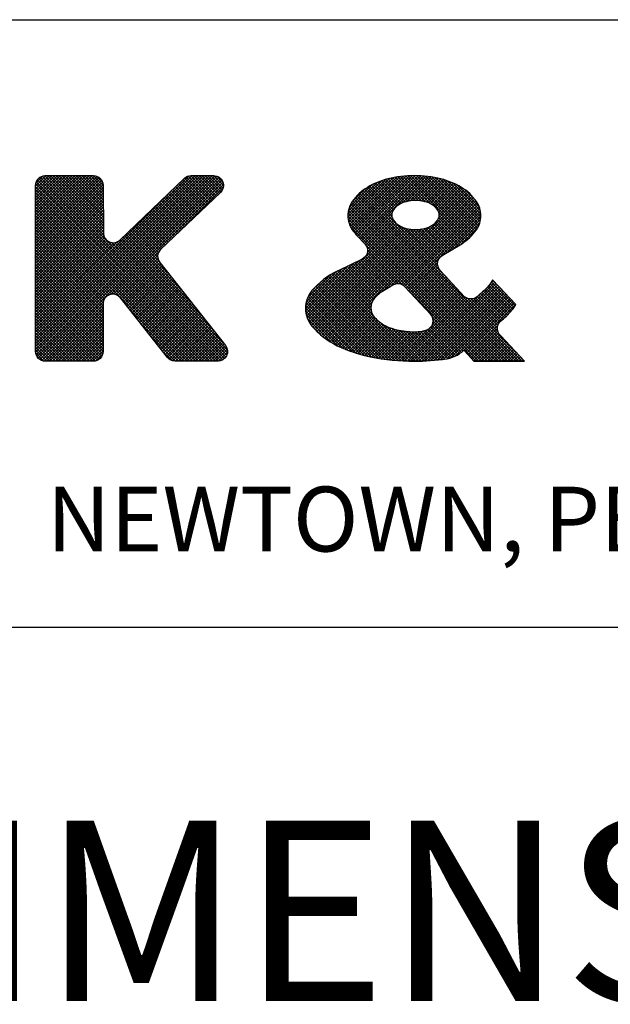
# Model space of a CAD drawing. Extents: x 2 to 107, y 1 to 70.
# Drawn here: x 99 to 101, y 7 to 10 of the extents above; entities that cross this region are included whole.
import ezdxf
from ezdxf.enums import TextEntityAlignment as Align

# ---------------------------------------------------------------- set-up
doc = ezdxf.new("R2010")
doc.units = 0
doc.header["$LTSCALE"] = 3.2
doc.header["$MEASUREMENT"] = 0
doc.layers.get('0').update_dxf_attribs({"linetype": 'CONTINUOUS'})
for name, color, linetype in [('001-DIMENSIONS-GREEN', 90, 'CONTINUOUS'), ('001-LOGOS', 202, 'CONTINUOUS'), ('001-OBJECT-WHITE', 7, 'CONTINUOUS')]:
    doc.layers.add(name, color=color, linetype=linetype)
doc.styles.add('TECHNIC', font='te______.pfb', dxfattribs={"height": 0.187})
doc.styles.add('TECHNICLIGHT', font='tel_____.pfb', dxfattribs={"height": 0.187})
doc.styles.add('TITLEBLK$0$ROMANS', font='romans', dxfattribs={"height": 0.01})

# ---------------------------------------------------------------- blocks, each defined once
blk = doc.blocks.new('TITLEBLK', base_point=(8, 0.5))
at = {"color": 7}
for p, q in [((3, 3.1875), (8, 3.1875)), ((3, 2.625), (8, 2.625))]:
    blk.add_line(p, q, dxfattribs=at)
at = {"color": 80, "style": 'TITLEBLK$0$ROMANS'}
blk.add_text('NEWTOWN, PENNSYLVANIA 18940  USA', height=0.06, dxfattribs=at).set_placement((5.4875, 2.725), align=Align.MIDDLE_LEFT)
blk = doc.blocks.new('*X13')
at = {"color": 0}
for p, q in [((5.74627, 5.13352), (5.77752, 5.16478)), ((5.74629, 5.13089), (5.78136, 5.16596)), ((5.74657, 5.12852), (5.78491, 5.16686)), ((5.74661, 5.13651), (5.77325, 5.16315)), ((5.74705, 5.12635), (5.78828, 5.16757)), ((5.7477, 5.12435), (5.7915, 5.16815)), ((5.74849, 5.12249), (5.79461, 5.16861)), ((5.74941, 5.12076), (5.79761, 5.16895)), ((5.75045, 5.11914), (5.80051, 5.1692)), ((5.75157, 5.11761), (5.80333, 5.16937)), ((5.75275, 5.11613), (5.80606, 5.16945)), ((5.75397, 5.11471), (5.80872, 5.16946)), ((5.75526, 5.11334), (5.81132, 5.16941)), ((5.75656, 5.11199), (5.81385, 5.16929)), ((5.75786, 5.11064), (5.81633, 5.16911)), ((5.75916, 5.10929), (5.81875, 5.16888)), ((5.79091, 5.14063), (5.76989, 5.16165)), ((5.79238, 5.14182), (5.77171, 5.16249)), ((5.794, 5.14285), (5.77356, 5.16328)), ((5.79574, 5.14375), (5.77546, 5.16403)), ((5.79761, 5.14453), (5.77741, 5.16474)), ((5.79962, 5.14518), (5.77941, 5.16539)), ((5.80176, 5.14569), (5.78146, 5.16599)), ((5.80403, 5.14607), (5.78357, 5.16654)), ((5.80644, 5.14632), (5.78571, 5.16704)), ((5.809, 5.1464), (5.78791, 5.1675)), ((5.81177, 5.14629), (5.79014, 5.16792)), ((5.8148, 5.14591), (5.79242, 5.16829)), ((5.8182, 5.14516), (5.79474, 5.16862)), ((5.79669, 5.14417), (5.82112, 5.1686)), ((5.82249, 5.14352), (5.79711, 5.1689)), ((5.85779, 5.11088), (5.79954, 5.16913)), ((5.80061, 5.14543), (5.82344, 5.16827)), ((5.85918, 5.11214), (5.80202, 5.1693)), ((5.80388, 5.14605), (5.82571, 5.16789)), ((5.86051, 5.11345), (5.80456, 5.16941)), ((5.80682, 5.14634), (5.82794, 5.16746)), ((5.86179, 5.11483), (5.80716, 5.16946)), ((5.80953, 5.1464), (5.83013, 5.167)), ((5.86302, 5.11625), (5.80983, 5.16945)), ((5.81204, 5.14626), (5.83228, 5.1665)), ((5.86419, 5.11773), (5.81257, 5.16936)), ((5.8144, 5.14597), (5.83438, 5.16594)), ((5.8653, 5.11927), (5.81539, 5.16919)), ((5.81663, 5.14555), (5.83642, 5.16534)), ((5.86633, 5.12089), (5.8183, 5.16893)), ((5.81874, 5.14501), (5.83842, 5.16468)), ((5.8207, 5.14432), (5.84036, 5.16397)), ((5.86724, 5.12263), (5.82131, 5.16857)), ((5.82254, 5.1435), (5.84226, 5.16322)), ((5.82425, 5.14256), (5.84411, 5.16242)), ((5.86802, 5.12451), (5.82442, 5.16811)), ((5.82583, 5.14148), (5.84592, 5.16158)), ((5.86866, 5.12652), (5.82766, 5.16752)), ((5.86912, 5.12871), (5.83104, 5.16679)), ((5.86939, 5.1311), (5.8346, 5.16588)), ((5.86939, 5.13375), (5.83848, 5.16466)), ((5.86901, 5.13678), (5.84279, 5.163)), ((5.72313, 5.02023), (5.85729, 5.15439)), ((5.72463, 5.01908), (5.8587, 5.15314)), ((5.74757, 5.14013), (5.76829, 5.16085)), ((5.75039, 5.14559), (5.76181, 5.15702)), ((5.88532, 5.02501), (5.75708, 5.15325)), ((5.8381, 5.07488), (5.7585, 5.15448)), ((5.8295, 5.08613), (5.75996, 5.15567)), ((5.78713, 5.13116), (5.76149, 5.15679)), ((5.78699, 5.13395), (5.76307, 5.15786)), ((5.78752, 5.13607), (5.76471, 5.15887)), ((5.78844, 5.1378), (5.7664, 5.15984)), ((5.7896, 5.13929), (5.76813, 5.16076)), ((5.82725, 5.14025), (5.84768, 5.16069)), ((5.82851, 5.13887), (5.84941, 5.15976)), ((5.82962, 5.13732), (5.85109, 5.15879)), ((5.83031, 5.13006), (5.85582, 5.15557)), ((5.83044, 5.13549), (5.85272, 5.15778)), ((5.83082, 5.13322), (5.8543, 5.1567)), ((5.86797, 5.14047), (5.84782, 5.16062)), ((5.86475, 5.14634), (5.8546, 5.15649)), ((5.72617, 5.01796), (5.86005, 5.15185)), ((5.72774, 5.01688), (5.86135, 5.15049)), ((5.72935, 5.01584), (5.8626, 5.14909)), ((5.89683, 4.99759), (5.74976, 5.14465)), ((5.89948, 4.99759), (5.75084, 5.14623)), ((5.90213, 4.99759), (5.75198, 5.14775)), ((5.90478, 4.99759), (5.75317, 5.1492)), ((5.90743, 4.99759), (5.75442, 5.15061)), ((5.90767, 5.00001), (5.75572, 5.15195)), ((5.77842, 5.06226), (5.86379, 5.14762)), ((5.78509, 5.06628), (5.86492, 5.14611)), ((5.79048, 5.06902), (5.86599, 5.14452)), ((5.88357, 4.99759), (5.74636, 5.1348)), ((5.88622, 4.99759), (5.74672, 5.13709)), ((5.88887, 4.99759), (5.74726, 5.1392)), ((5.89152, 4.99759), (5.74796, 5.14115)), ((5.89418, 4.99759), (5.7488, 5.14297)), ((5.76046, 5.10794), (5.78708, 5.13456)), ((5.79333, 5.06922), (5.86694, 5.14282)), ((5.79551, 5.06874), (5.86777, 5.141)), ((5.7973, 5.06788), (5.86845, 5.13903)), ((5.79879, 5.06672), (5.86898, 5.13691)), ((5.80008, 5.06536), (5.86932, 5.1346)), ((5.85634, 5.10967), (5.8304, 5.13561)), ((5.88092, 4.99759), (5.74624, 5.13227)), ((5.87827, 4.99759), (5.74644, 5.12942)), ((5.87561, 4.99759), (5.74713, 5.12607)), ((5.76176, 5.10658), (5.78701, 5.13183)), ((5.76295, 5.10513), (5.78757, 5.12974)), ((5.76385, 5.10337), (5.78851, 5.12804)), ((5.76428, 5.0985), (5.791, 5.12522)), ((5.76437, 5.10125), (5.78968, 5.12655)), ((5.80137, 5.06399), (5.86942, 5.13205)), ((5.84836, 5.1044), (5.82716, 5.1256)), ((5.85001, 5.10539), (5.82843, 5.12697)), ((5.85167, 5.10639), (5.82955, 5.1285)), ((5.85328, 5.10743), (5.8304, 5.13031)), ((5.85484, 5.10852), (5.83081, 5.13255)), ((5.83846, 5.09843), (5.8692, 5.12917)), ((5.84513, 5.10245), (5.86844, 5.12577)), ((5.70785, 5.03942), (5.79248, 5.12405)), ((5.70852, 5.03743), (5.79411, 5.12303)), ((5.70931, 5.03558), (5.79586, 5.12213)), ((5.71023, 5.03384), (5.79774, 5.12136)), ((5.71125, 5.03221), (5.79976, 5.12072)), ((5.71238, 5.03069), (5.80191, 5.12022)), ((5.7136, 5.02926), (5.80419, 5.11984)), ((5.71486, 5.02786), (5.8066, 5.11961)), ((5.71615, 5.0265), (5.80918, 5.11954)), ((5.71748, 5.02518), (5.81196, 5.11967)), ((5.71884, 5.02389), (5.81501, 5.12006)), ((5.72023, 5.02263), (5.81844, 5.12084)), ((5.72167, 5.02141), (5.82285, 5.1226)), ((5.87296, 4.99759), (5.74893, 5.12163)), ((5.82939, 5.08889), (5.79639, 5.12189)), ((5.82991, 5.09102), (5.80037, 5.12056)), ((5.83081, 5.09278), (5.80367, 5.11992)), ((5.832, 5.09424), (5.80663, 5.1196)), ((5.83347, 5.09542), (5.80935, 5.11954)), ((5.83512, 5.09642), (5.81188, 5.11966)), ((5.83678, 5.09742), (5.81425, 5.11994)), ((5.83843, 5.09842), (5.81649, 5.12035)), ((5.84008, 5.09941), (5.81861, 5.12089)), ((5.84174, 5.10041), (5.82058, 5.12157)), ((5.84339, 5.10141), (5.82242, 5.12238)), ((5.84505, 5.1024), (5.82414, 5.12331)), ((5.8467, 5.1034), (5.82573, 5.12438)), ((5.8518, 5.10647), (5.86648, 5.12115)), ((5.87031, 4.99759), (5.76324, 5.10467)), ((5.79339, 5.06921), (5.76425, 5.09835)), ((5.79748, 5.06777), (5.76441, 5.10084)), ((5.70733, 5.04155), (5.75646, 5.09068)), ((5.77886, 5.06252), (5.75257, 5.08881)), ((5.78052, 5.06352), (5.75437, 5.08967)), ((5.78217, 5.06452), (5.75616, 5.09053)), ((5.78382, 5.06552), (5.75795, 5.09139)), ((5.78548, 5.06651), (5.75973, 5.09226)), ((5.78713, 5.06751), (5.7613, 5.09334)), ((5.78884, 5.06846), (5.76259, 5.09471)), ((5.79085, 5.0691), (5.76359, 5.09636)), ((5.80266, 5.06263), (5.82948, 5.08945)), ((5.70684, 5.04637), (5.74625, 5.08577)), ((5.70698, 5.04385), (5.75135, 5.08822)), ((5.70699, 5.04916), (5.74114, 5.08332)), ((5.70754, 5.05237), (5.73603, 5.08086)), ((5.76747, 5.0474), (5.73469, 5.08018)), ((5.76776, 5.04976), (5.73646, 5.08107)), ((5.76838, 5.05179), (5.73825, 5.08193)), ((5.76925, 5.05357), (5.74004, 5.08279)), ((5.77034, 5.05514), (5.74183, 5.08365)), ((5.77155, 5.05658), (5.74362, 5.08451)), ((5.77284, 5.05794), (5.74541, 5.08537)), ((5.77421, 5.05922), (5.7472, 5.08623)), ((5.77568, 5.06041), (5.74899, 5.08709)), ((5.77723, 5.06151), (5.75078, 5.08795)), ((5.80394, 5.06126), (5.8294, 5.08673)), ((5.80523, 5.0599), (5.82994, 5.08461)), ((5.80651, 5.05853), (5.83084, 5.08286)), ((5.8078, 5.05717), (5.83204, 5.0814)), ((5.80909, 5.0558), (5.83331, 5.08003)), ((5.70883, 5.05631), (5.73013, 5.07761)), ((5.79288, 4.99813), (5.72047, 5.07053)), ((5.79571, 4.99794), (5.72191, 5.07175)), ((5.79851, 4.9978), (5.72338, 5.07293)), ((5.80126, 4.99769), (5.72489, 5.07407)), ((5.80398, 4.99763), (5.72643, 5.07518)), ((5.80667, 4.99759), (5.72801, 5.07626)), ((5.80932, 4.9976), (5.72962, 5.07729)), ((5.76968, 5.03989), (5.73127, 5.07829)), ((5.76773, 5.04449), (5.73296, 5.07926)), ((5.80922, 4.9976), (5.88244, 5.07082)), ((5.81037, 5.05444), (5.83459, 5.07866)), ((5.81166, 5.05307), (5.83587, 5.07728)), ((5.81294, 5.05171), (5.83715, 5.07591)), ((5.81423, 5.05034), (5.83842, 5.07453)), ((5.81552, 5.04897), (5.8397, 5.07316)), ((5.8168, 5.04761), (5.84098, 5.07178)), ((5.81809, 5.04624), (5.84225, 5.07041)), ((5.87771, 5.06874), (5.88117, 5.0722)), ((5.90117, 5.04893), (5.8792, 5.0709)), ((5.88918, 5.06358), (5.88016, 5.07259)), ((5.77488, 5.00022), (5.71258, 5.06252)), ((5.71377, 5.0639), (5.71989, 5.07002)), ((5.77801, 4.99974), (5.71381, 5.06394)), ((5.78108, 4.99932), (5.71507, 5.06533)), ((5.7841, 4.99895), (5.71637, 5.06668)), ((5.78707, 4.99863), (5.7177, 5.068)), ((5.79, 4.99836), (5.71907, 5.06928)), ((5.86766, 4.99759), (5.80321, 5.06204)), ((5.8119, 4.99763), (5.88372, 5.06945)), ((5.81463, 4.9977), (5.885, 5.06807)), ((5.81739, 4.99781), (5.88628, 5.0667)), ((5.81938, 5.04488), (5.84353, 5.06903)), ((5.82018, 4.99796), (5.88755, 5.06533)), ((5.82066, 5.04351), (5.84481, 5.06766)), ((5.82195, 5.04215), (5.84609, 5.06629)), ((5.82302, 4.99815), (5.88883, 5.06395)), ((5.82323, 5.04077), (5.84736, 5.06491)), ((5.82428, 5.03917), (5.84864, 5.06354)), ((5.825, 5.03725), (5.84992, 5.06216)), ((5.82591, 4.99838), (5.89011, 5.06258)), ((5.82884, 4.99865), (5.89138, 5.0612)), ((5.89266, 5.03888), (5.87044, 5.0611)), ((5.89401, 5.04018), (5.87181, 5.06238)), ((5.89533, 5.04151), (5.87315, 5.06369)), ((5.89662, 5.04288), (5.87446, 5.06504)), ((5.89787, 5.04428), (5.87573, 5.06641)), ((5.89907, 5.04573), (5.87697, 5.06783)), ((5.90017, 5.04728), (5.87814, 5.06931)), ((5.75808, 5.00376), (5.70795, 5.05388)), ((5.76166, 5.00282), (5.70864, 5.05585)), ((5.76511, 5.00203), (5.70946, 5.05768)), ((5.76844, 5.00136), (5.71039, 5.0594)), ((5.77169, 5.00075), (5.71143, 5.06101)), ((5.73099, 5.01483), (5.76871, 5.05254)), ((5.79378, 4.99807), (5.85375, 5.05804)), ((5.79627, 4.99791), (5.85514, 5.05678)), ((5.7988, 4.99779), (5.85687, 5.05586)), ((5.80136, 4.99769), (5.85896, 5.0553)), ((5.80394, 4.99763), (5.86164, 5.05532)), ((5.80656, 4.99759), (5.86779, 5.05882)), ((5.82453, 5.03147), (5.85247, 5.05941)), ((5.82527, 5.03486), (5.85119, 5.06079)), ((5.83181, 4.99898), (5.89266, 5.05983)), ((5.83484, 4.99935), (5.89394, 5.05845)), ((5.83792, 4.99978), (5.89522, 5.05708)), ((5.8414, 5.00062), (5.89649, 5.0557)), ((5.84571, 5.00227), (5.89777, 5.05433)), ((5.85375, 5.00766), (5.89905, 5.05296)), ((5.88479, 5.02819), (5.85728, 5.0557)), ((5.88512, 5.03051), (5.86042, 5.05521)), ((5.88589, 5.03239), (5.86272, 5.05557)), ((5.88698, 5.03395), (5.86459, 5.05635)), ((5.88835, 5.03524), (5.86611, 5.05748)), ((5.88985, 5.03639), (5.86758, 5.05865)), ((5.89127, 5.03762), (5.86903, 5.05986)), ((5.74622, 5.00766), (5.70685, 5.04703)), ((5.74175, 5.00948), (5.70694, 5.04429)), ((5.75039, 5.00614), (5.70703, 5.04951)), ((5.75433, 5.00485), (5.70741, 5.05178)), ((5.73267, 5.01386), (5.76758, 5.04877)), ((5.7344, 5.01293), (5.76751, 5.04604)), ((5.73616, 5.01204), (5.7679, 5.04378)), ((5.85502, 5.00627), (5.90032, 5.05158)), ((5.85628, 5.00489), (5.9016, 5.05021)), ((5.7369, 5.01168), (5.70741, 5.04117)), ((5.73125, 5.01468), (5.70853, 5.03739)), ((5.73795, 5.01118), (5.76859, 5.04183)), ((5.73977, 5.01035), (5.76953, 5.04011)), ((5.74161, 5.00954), (5.77066, 5.03859)), ((5.74348, 5.00875), (5.77189, 5.03717)), ((5.74537, 5.00799), (5.7732, 5.03583)), ((5.74729, 5.00726), (5.7746, 5.03458)), ((5.86501, 4.99759), (5.82487, 5.03773)), ((5.85294, 5.00701), (5.82527, 5.03468)), ((5.72272, 5.02055), (5.71171, 5.03156)), ((5.74923, 5.00655), (5.77609, 5.03341)), ((5.7512, 5.00587), (5.77766, 5.03233)), ((5.75319, 5.00521), (5.77933, 5.03135)), ((5.75522, 5.00458), (5.78107, 5.03044)), ((5.75727, 5.00398), (5.78288, 5.02959)), ((5.75935, 5.00341), (5.78474, 5.02881)), ((5.76146, 5.00287), (5.78668, 5.02809)), ((5.7636, 5.00236), (5.78869, 5.02745)), ((5.76578, 5.00189), (5.79078, 5.02689)), ((5.76799, 5.00144), (5.79294, 5.0264)), ((5.77021, 5.00102), (5.79517, 5.02597)), ((5.77246, 5.00062), (5.79745, 5.02561)), ((5.77474, 5.00024), (5.79981, 5.02531)), ((5.81193, 4.99763), (5.77633, 5.03324)), ((5.77703, 4.99988), (5.80223, 5.02508)), ((5.77935, 4.99955), (5.80473, 5.02493)), ((5.78169, 4.99924), (5.80732, 5.02487)), ((5.81452, 4.9977), (5.78242, 5.0298)), ((5.78406, 4.99895), (5.81, 5.0249)), ((5.78645, 4.99869), (5.81281, 5.02505)), ((5.81707, 4.9978), (5.78682, 5.02804)), ((5.78886, 4.99846), (5.81604, 5.02563)), ((5.8196, 4.99792), (5.79059, 5.02693)), ((5.79131, 4.99825), (5.81986, 5.0268)), ((5.82209, 4.99808), (5.79398, 5.02619)), ((5.82456, 4.99826), (5.79718, 5.02565)), ((5.827, 4.99848), (5.80021, 5.02527)), ((5.82941, 4.99871), (5.80311, 5.02502)), ((5.8318, 4.99898), (5.80588, 5.02489)), ((5.83417, 4.99926), (5.80856, 5.02487)), ((5.83651, 4.99958), (5.81114, 5.02494)), ((5.83878, 4.99995), (5.81358, 5.02516)), ((5.84091, 5.00047), (5.81581, 5.02558)), ((5.84292, 5.00111), (5.81791, 5.02613)), ((5.84482, 5.00187), (5.81988, 5.02681)), ((5.84662, 5.00272), (5.82156, 5.02778)), ((5.84833, 5.00366), (5.82296, 5.02903)), ((5.84995, 5.00469), (5.82407, 5.03057)), ((5.85148, 5.00581), (5.82488, 5.03242)), ((5.85755, 5.0035), (5.88541, 5.03137)), ((5.85883, 5.00213), (5.88479, 5.02809)), ((5.8601, 5.00075), (5.88509, 5.02574)), ((5.86138, 4.99938), (5.88584, 5.02384)), ((5.86266, 4.998), (5.88691, 5.02226)), ((5.8649, 4.99759), (5.88823, 5.02093)), ((5.86755, 4.99759), (5.88951, 5.01955)), ((5.8702, 4.99759), (5.89079, 5.01818)), ((5.87285, 4.99759), (5.89206, 5.0168)), ((5.8755, 4.99759), (5.89334, 5.01543)), ((5.87815, 4.99759), (5.89462, 5.01405)), ((5.88081, 4.99759), (5.89589, 5.01268)), ((5.88346, 4.99759), (5.89717, 5.01131)), ((5.88611, 4.99759), (5.89845, 5.00993)), ((5.88876, 4.99759), (5.89973, 5.00856)), ((5.89141, 4.99759), (5.901, 5.00718)), ((5.89406, 4.99759), (5.90228, 5.00581)), ((5.89672, 4.99759), (5.90356, 5.00443)), ((5.89937, 4.99759), (5.90483, 5.00306)), ((5.90202, 4.99759), (5.90611, 5.00168)), ((5.90467, 4.99759), (5.90739, 5.00031)), ((5.90732, 4.99759), (5.90867, 4.99893))]:
    blk.add_line(p, q, dxfattribs=at)
blk = doc.blocks.new('*X12')
at = {"color": 0}
for p, q in [((5.45679, 5.15959), (5.46667, 5.16947)), ((5.45679, 5.15694), (5.46932, 5.16947)), ((5.45679, 5.15429), (5.47197, 5.16947)), ((5.45679, 5.15163), (5.47462, 5.16947)), ((5.45679, 5.14898), (5.47727, 5.16947)), ((5.45679, 5.14633), (5.47992, 5.16947)), ((5.45679, 5.14368), (5.48258, 5.16947)), ((5.45679, 5.14103), (5.48523, 5.16947)), ((5.45679, 5.13838), (5.48788, 5.16947)), ((5.45679, 5.13572), (5.49053, 5.16947)), ((5.45679, 5.13307), (5.49318, 5.16947)), ((5.45679, 5.13042), (5.49583, 5.16947)), ((5.45679, 5.12777), (5.49849, 5.16947)), ((5.45679, 5.12512), (5.50114, 5.16947)), ((5.45679, 5.12247), (5.50379, 5.16947)), ((5.45679, 5.11981), (5.50644, 5.16947)), ((5.45679, 5.11716), (5.50909, 5.16947)), ((5.45679, 5.02436), (5.6019, 5.16947)), ((5.45679, 5.0217), (5.60455, 5.16947)), ((5.45679, 5.01905), (5.6072, 5.16947)), ((5.45679, 5.0164), (5.60986, 5.16947)), ((5.45679, 5.01375), (5.61251, 5.16947)), ((5.45679, 5.0111), (5.61516, 5.16947)), ((5.45679, 5.00845), (5.61781, 5.16947)), ((5.45679, 5.11451), (5.51165, 5.16937)), ((5.45679, 5.02701), (5.59902, 5.16924)), ((5.45679, 5.11186), (5.51374, 5.16881)), ((5.45679, 5.10921), (5.51546, 5.16788)), ((5.45679, 5.10656), (5.51689, 5.16666)), ((5.45679, 5.1039), (5.51804, 5.16515)), ((5.45679, 5.10125), (5.51888, 5.16335)), ((5.45682, 5.00583), (5.62046, 5.16947)), ((5.62106, 4.99759), (5.45688, 5.16176)), ((5.45702, 5.16247), (5.46379, 5.16924)), ((5.45729, 5.00364), (5.62303, 5.16938)), ((5.62371, 4.99759), (5.45745, 5.16385)), ((5.45814, 5.00184), (5.62513, 5.16883)), ((5.62634, 4.99761), (5.45838, 5.16557)), ((5.4593, 5.00035), (5.62687, 5.16792)), ((5.62854, 4.99806), (5.4596, 5.167)), ((5.46074, 4.99914), (5.62831, 5.16671)), ((5.63035, 4.9989), (5.4611, 5.16815)), ((5.46248, 4.99822), (5.62947, 5.16521)), ((5.63186, 5.00005), (5.46291, 5.16899)), ((5.51984, 5.11472), (5.46512, 5.16944)), ((5.51968, 5.11752), (5.46774, 5.16947)), ((5.51966, 5.1202), (5.47039, 5.16947)), ((5.51964, 5.12287), (5.47305, 5.16947)), ((5.51962, 5.12554), (5.4757, 5.16947)), ((5.5196, 5.12821), (5.47835, 5.16947)), ((5.51958, 5.13088), (5.481, 5.16947)), ((5.51956, 5.13356), (5.48365, 5.16947)), ((5.51954, 5.13623), (5.4863, 5.16947)), ((5.51952, 5.1389), (5.48896, 5.16947)), ((5.5195, 5.14157), (5.49161, 5.16947)), ((5.51948, 5.14424), (5.49426, 5.16947)), ((5.51946, 5.14692), (5.49691, 5.16947)), ((5.51944, 5.14959), (5.49956, 5.16947)), ((5.51942, 5.15226), (5.50221, 5.16947)), ((5.5194, 5.15493), (5.50487, 5.16947)), ((5.51938, 5.1576), (5.50752, 5.16947)), ((5.51936, 5.16028), (5.51017, 5.16947)), ((5.51886, 5.16343), (5.51332, 5.16896)), ((5.52628, 5.05937), (5.63032, 5.16342)), ((5.6123, 5.13893), (5.58941, 5.16182)), ((5.61365, 5.14023), (5.59076, 5.16312)), ((5.61501, 5.14152), (5.59212, 5.16441)), ((5.61637, 5.14282), (5.59348, 5.16571)), ((5.61772, 5.14411), (5.59483, 5.167)), ((5.61908, 5.14541), (5.59634, 5.16815)), ((5.62044, 5.1467), (5.59815, 5.16899)), ((5.62179, 5.148), (5.60035, 5.16944)), ((5.62315, 5.14929), (5.60298, 5.16947)), ((5.62451, 5.15059), (5.60563, 5.16947)), ((5.62586, 5.15188), (5.60828, 5.16947)), ((5.62722, 5.15318), (5.61093, 5.16947)), ((5.62856, 5.15449), (5.61358, 5.16947)), ((5.62966, 5.15604), (5.61624, 5.16947)), ((5.63045, 5.1579), (5.61889, 5.16947)), ((5.63082, 5.16019), (5.62154, 5.16947)), ((5.63037, 5.16329), (5.62464, 5.16901)), ((5.45679, 5.0986), (5.51933, 5.16114)), ((5.6184, 4.99759), (5.45679, 5.15921)), ((5.45679, 5.09595), (5.51937, 5.15853)), ((5.61575, 4.99759), (5.45679, 5.15655)), ((5.45679, 5.0933), (5.51939, 5.1559)), ((5.6131, 4.99759), (5.45679, 5.1539)), ((5.45679, 5.09065), (5.51941, 5.15327)), ((5.45679, 5.02966), (5.57953, 5.1524)), ((5.52912, 5.05956), (5.63079, 5.16123)), ((5.6028, 5.12987), (5.57991, 5.15276)), ((5.60415, 5.13117), (5.58127, 5.15405)), ((5.60551, 5.13246), (5.58262, 5.15535)), ((5.60687, 5.13375), (5.58398, 5.15664)), ((5.60822, 5.13505), (5.58534, 5.15794)), ((5.60958, 5.13634), (5.58669, 5.15923)), ((5.58711, 5.1149), (5.63057, 5.15836)), ((5.61094, 5.13764), (5.58805, 5.16053)), ((5.61045, 4.99759), (5.45679, 5.15125)), ((5.45679, 5.08799), (5.51943, 5.15064)), ((5.6078, 4.99759), (5.45679, 5.1486)), ((5.45679, 5.08534), (5.51945, 5.14801)), ((5.60515, 4.99759), (5.45679, 5.14595)), ((5.45679, 5.08269), (5.51947, 5.14537)), ((5.60249, 4.99759), (5.45679, 5.1433)), ((5.5933, 5.12081), (5.57041, 5.1437)), ((5.59466, 5.1221), (5.57177, 5.14499)), ((5.59601, 5.1234), (5.57312, 5.14629)), ((5.59737, 5.12469), (5.57448, 5.14758)), ((5.59873, 5.12599), (5.57584, 5.14888)), ((5.60008, 5.12728), (5.57719, 5.15017)), ((5.60144, 5.12858), (5.57855, 5.15146)), ((5.45679, 5.08004), (5.51949, 5.14274)), ((5.59984, 4.99759), (5.45679, 5.14064)), ((5.45679, 5.07739), (5.51951, 5.14011)), ((5.59719, 4.99759), (5.45679, 5.13799)), ((5.45679, 5.07474), (5.51953, 5.13748)), ((5.59454, 4.99759), (5.45679, 5.13534)), ((5.45679, 5.07209), (5.51955, 5.13485)), ((5.5838, 5.11174), (5.56091, 5.13463)), ((5.58516, 5.11304), (5.56227, 5.13593)), ((5.58652, 5.11433), (5.56363, 5.13722)), ((5.58787, 5.11563), (5.56498, 5.13852)), ((5.58923, 5.11692), (5.56634, 5.13981)), ((5.59059, 5.11822), (5.5677, 5.14111)), ((5.59194, 5.11951), (5.56905, 5.1424)), ((5.53005, 5.05943), (5.45679, 5.13269)), ((5.45679, 5.06943), (5.51957, 5.13222)), ((5.52728, 5.05955), (5.45679, 5.13004)), ((5.45679, 5.06678), (5.51959, 5.12958)), ((5.52514, 5.05903), (5.45679, 5.12739)), ((5.45679, 5.06413), (5.51961, 5.12695)), ((5.5743, 5.10268), (5.55141, 5.12557)), ((5.57566, 5.10397), (5.55277, 5.12686)), ((5.57702, 5.10527), (5.55413, 5.12816)), ((5.57837, 5.10656), (5.55548, 5.12945)), ((5.57973, 5.10786), (5.55684, 5.13075)), ((5.58109, 5.10915), (5.5582, 5.13204)), ((5.58244, 5.11045), (5.55956, 5.13334)), ((5.52338, 5.05814), (5.45679, 5.12473)), ((5.45679, 5.06148), (5.51963, 5.12432)), ((5.52192, 5.05696), (5.45679, 5.12208)), ((5.45679, 5.05883), (5.51965, 5.12169)), ((5.52073, 5.05549), (5.45679, 5.11943)), ((5.45679, 5.05618), (5.51967, 5.11906)), ((5.51985, 5.05372), (5.45679, 5.11678)), ((5.45679, 5.05352), (5.51969, 5.11643)), ((5.58108, 5.07734), (5.54192, 5.11651)), ((5.57127, 5.08981), (5.54327, 5.1178)), ((5.56992, 5.09381), (5.54463, 5.11909)), ((5.57005, 5.09633), (5.54599, 5.12039)), ((5.57069, 5.09834), (5.54734, 5.12168)), ((5.57168, 5.1), (5.5487, 5.12298)), ((5.57295, 5.10138), (5.55006, 5.12427)), ((5.51934, 5.05157), (5.45679, 5.11413)), ((5.45679, 5.05087), (5.51998, 5.11407)), ((5.45679, 5.04822), (5.52072, 5.11215)), ((5.51929, 5.04898), (5.45679, 5.11148)), ((5.45679, 5.04557), (5.52178, 5.11056)), ((5.45679, 5.04292), (5.52313, 5.10926)), ((5.51929, 5.04632), (5.45679, 5.10882)), ((5.45679, 5.03231), (5.5328, 5.10832)), ((5.45679, 5.04027), (5.52476, 5.10823)), ((5.45679, 5.03761), (5.52672, 5.10755)), ((5.45679, 5.03496), (5.52917, 5.10734)), ((5.63308, 5.00148), (5.52708, 5.10747)), ((5.63401, 5.0032), (5.52981, 5.1074)), ((5.63458, 5.00528), (5.53193, 5.10793)), ((5.63457, 5.00794), (5.53368, 5.10883)), ((5.63175, 5.01342), (5.53513, 5.11003)), ((5.62161, 5.0262), (5.53649, 5.11133)), ((5.61148, 5.03899), (5.53785, 5.11262)), ((5.60135, 5.05177), (5.5392, 5.11392)), ((5.59121, 5.06456), (5.54056, 5.11521)), ((5.51929, 5.04367), (5.45679, 5.10617)), ((5.51929, 5.04102), (5.45679, 5.10352)), ((5.51929, 5.03837), (5.45679, 5.10087)), ((5.51929, 5.03572), (5.45679, 5.09822)), ((5.53129, 5.05909), (5.57082, 5.09861)), ((5.51929, 5.03307), (5.45679, 5.09557)), ((5.51929, 5.03041), (5.45679, 5.09291)), ((5.51929, 5.02776), (5.45679, 5.09026)), ((5.53308, 5.05822), (5.56989, 5.09503)), ((5.53457, 5.05705), (5.57011, 5.0926)), ((5.53579, 5.05563), (5.5708, 5.09064)), ((5.53696, 5.05415), (5.57183, 5.08901)), ((5.51929, 5.02511), (5.45679, 5.08761)), ((5.51929, 5.02246), (5.45679, 5.08496)), ((5.51929, 5.01981), (5.45679, 5.08231)), ((5.51929, 5.01716), (5.45679, 5.07966)), ((5.53814, 5.05267), (5.573, 5.08753)), ((5.53931, 5.05119), (5.57417, 5.08605)), ((5.54048, 5.04971), (5.57535, 5.08458)), ((5.54165, 5.04823), (5.57652, 5.0831)), ((5.54283, 5.04675), (5.57769, 5.08162)), ((5.544, 5.04527), (5.57886, 5.08014)), ((5.51929, 5.0145), (5.45679, 5.077)), ((5.51929, 5.01185), (5.45679, 5.07435)), ((5.51929, 5.0092), (5.45679, 5.0717)), ((5.54517, 5.04379), (5.58004, 5.07866)), ((5.54634, 5.04231), (5.58121, 5.07718)), ((5.54752, 5.04083), (5.58238, 5.0757)), ((5.54869, 5.03936), (5.58355, 5.07422)), ((5.54986, 5.03788), (5.58473, 5.07274)), ((5.55103, 5.0364), (5.5859, 5.07126)), ((5.51929, 5.00655), (5.45679, 5.06905)), ((5.51897, 5.00422), (5.45679, 5.0664)), ((5.51821, 5.00232), (5.45679, 5.06375)), ((5.51714, 5.00075), (5.45679, 5.06109)), ((5.55221, 5.03492), (5.58707, 5.06978)), ((5.55338, 5.03344), (5.58824, 5.0683)), ((5.55455, 5.03196), (5.58942, 5.06682)), ((5.55572, 5.03048), (5.59059, 5.06535)), ((5.55689, 5.029), (5.59176, 5.06387)), ((5.55807, 5.02752), (5.59293, 5.06239)), ((5.51578, 4.99946), (5.45679, 5.05844)), ((5.51413, 4.99845), (5.45679, 5.05579)), ((5.51215, 4.99778), (5.45679, 5.05314)), ((5.46458, 4.99767), (5.51952, 5.05261)), ((5.55924, 5.02604), (5.59411, 5.06091)), ((5.56041, 5.02456), (5.59528, 5.05943)), ((5.56158, 5.02308), (5.59645, 5.05795)), ((5.56276, 5.0216), (5.59762, 5.05647)), ((5.56393, 5.02013), (5.5988, 5.05499)), ((5.5651, 5.01865), (5.59997, 5.05351)), ((5.56627, 5.01717), (5.60114, 5.05203)), ((5.50969, 4.99759), (5.45679, 5.05049)), ((5.50704, 4.99759), (5.45679, 5.04784)), ((5.50438, 4.99759), (5.45679, 5.04518)), ((5.46715, 4.99759), (5.51929, 5.04973)), ((5.4698, 4.99759), (5.51929, 5.04708)), ((5.47245, 4.99759), (5.51929, 5.04443)), ((5.59189, 4.99759), (5.5432, 5.04628)), ((5.56745, 5.01569), (5.60231, 5.05055)), ((5.56862, 5.01421), (5.60348, 5.04907)), ((5.56979, 5.01273), (5.60466, 5.04759)), ((5.57096, 5.01125), (5.60583, 5.04612)), ((5.57214, 5.00977), (5.607, 5.04464)), ((5.57331, 5.00829), (5.60817, 5.04316)), ((5.50173, 4.99759), (5.45679, 5.04253)), ((5.49908, 4.99759), (5.45679, 5.03988)), ((5.49643, 4.99759), (5.45679, 5.03723)), ((5.49378, 4.99759), (5.45679, 5.03458)), ((5.4751, 4.99759), (5.51929, 5.04178)), ((5.47775, 4.99759), (5.51929, 5.03913)), ((5.48041, 4.99759), (5.51929, 5.03647)), ((5.48306, 4.99759), (5.51929, 5.03382)), ((5.57448, 5.00681), (5.60935, 5.04168)), ((5.57565, 5.00533), (5.61052, 5.0402)), ((5.57683, 5.00385), (5.61169, 5.03872)), ((5.578, 5.00237), (5.61286, 5.03724)), ((5.57917, 5.0009), (5.61404, 5.03576)), ((5.5805, 4.99958), (5.61521, 5.03428)), ((5.49113, 4.99759), (5.45679, 5.03193)), ((5.48847, 4.99759), (5.45679, 5.02927)), ((5.48582, 4.99759), (5.45679, 5.02662)), ((5.48571, 4.99759), (5.51929, 5.03117)), ((5.48836, 4.99759), (5.51929, 5.02852)), ((5.49101, 4.99759), (5.51929, 5.02587)), ((5.58924, 4.99759), (5.55333, 5.03349)), ((5.58212, 4.99854), (5.61638, 5.0328)), ((5.58406, 4.99783), (5.61755, 5.03132)), ((5.58647, 4.99759), (5.61873, 5.02984)), ((5.58912, 4.99759), (5.6199, 5.02836)), ((5.59178, 4.99759), (5.62107, 5.02689)), ((5.59443, 4.99759), (5.62224, 5.02541)), ((5.48317, 4.99759), (5.45679, 5.02397)), ((5.48052, 4.99759), (5.45679, 5.02132)), ((5.47787, 4.99759), (5.45679, 5.01867)), ((5.47522, 4.99759), (5.45679, 5.01602)), ((5.49366, 4.99759), (5.51929, 5.02322)), ((5.49632, 4.99759), (5.51929, 5.02056)), ((5.49897, 4.99759), (5.51929, 5.01791)), ((5.58658, 4.99759), (5.56347, 5.02071)), ((5.59708, 4.99759), (5.62342, 5.02393)), ((5.59973, 4.99759), (5.62459, 5.02245)), ((5.60238, 4.99759), (5.62576, 5.02097)), ((5.60503, 4.99759), (5.62693, 5.01949)), ((5.60769, 4.99759), (5.62811, 5.01801)), ((5.61034, 4.99759), (5.62928, 5.01653)), ((5.47256, 4.99759), (5.45679, 5.01336)), ((5.46991, 4.99759), (5.45679, 5.01071)), ((5.46726, 4.99759), (5.45679, 5.00806)), ((5.50162, 4.99759), (5.51929, 5.01526)), ((5.50427, 4.99759), (5.51929, 5.01261)), ((5.50692, 4.99759), (5.51929, 5.00996)), ((5.50957, 4.99759), (5.51929, 5.00731)), ((5.58355, 4.99797), (5.5736, 5.00792)), ((5.61299, 4.99759), (5.63045, 5.01505)), ((5.61564, 4.99759), (5.63162, 5.01357)), ((5.61829, 4.99759), (5.63279, 5.01209)), ((5.62094, 4.99759), (5.6338, 5.01045)), ((5.6236, 4.99759), (5.63447, 5.00847)), ((5.46452, 4.99768), (5.45688, 5.00532)), ((5.5125, 4.99787), (5.51901, 5.00438)), ((5.62627, 4.99761), (5.63465, 5.006)), ((5.63002, 4.99871), (5.63355, 5.00225))]:
    blk.add_line(p, q, dxfattribs=at)
blk = doc.blocks.new('HBSBLK', base_point=(-1.3863, 0.08711))
at = {"color": 90}
for points in [[(0.63824, 0.05855, 0.710664), (0.62219, 0.05296), (0.62219, 0.00894, -0.414214), (0.61319, -0.00006), (0.56869, -0.00006, -0.414214), (0.55969, 0.00894), (0.55969, 0.16282, -0.414214), (0.56869, 0.17182), (0.61326, 0.17182, -0.411989), (0.62226, 0.16289), (0.62259, 0.11861, 0.657026), (0.63781, 0.11217), (0.69771, 0.16933, -0.192838), (0.70392, 0.17182), (0.71594, 0.17182), (0.72472, 0.17182, -0.676673), (0.73094, 0.15631), (0.67557, 0.10347, 0.387576), (0.67473, 0.09137), (0.73563, 0.01453, -0.627298), (0.72857, -0.00006), (0.68904, -0.00006, -0.229031), (0.68199, 0.00335)], [(0.88983, 0.13532, 0.149833), (0.89129, 0.13057, 0.107057), (0.89626, 0.12582, 0.075384), (0.903, 0.12298, 0.062159), (0.91178, 0.12189, 0.062159), (0.92056, 0.12298, 0.075384), (0.9273, 0.12582, 0.107057), (0.93227, 0.13057, 0.149833), (0.93373, 0.13532, 0.149833), (0.93227, 0.14007, 0.107057), (0.9273, 0.14482, 0.075384), (0.92056, 0.14766, 0.062159), (0.91178, 0.14876, 0.062159), (0.903, 0.14766, 0.075384), (0.89626, 0.14482, 0.107057), (0.89129, 0.14007, 0.149833)]]:
    blk.add_lwpolyline(points, format="xyb", close=True, dxfattribs=at)
for points in [[(0.99037, 0.03683, 0.051479), (1.00117, 0.0471, 0.062951), (1.00465, 0.0524), (0.98328, 0.07539, -0.062951), (0.9798, 0.0701, -0.057949), (0.96751, 0.05871, -0.313442), (0.95728, 0.05971), (0.93464, 0.08408, -0.476056), (0.93659, 0.09791), (0.95459, 0.10876, 0.104964), (0.96827, 0.12172, 0.151916), (0.97233, 0.13477, 0.151916), (0.96827, 0.14782, 0.10696), (0.95429, 0.16097, 0.074474), (0.93541, 0.16879, 0.061121), (0.91073, 0.17182, 0.061121), (0.88606, 0.16879, 0.074474), (0.86718, 0.16097, 0.10696), (0.8532, 0.14782, 0.151916), (0.84914, 0.13477, 0.151916), (0.8532, 0.12172, 0.040692), (0.85786, 0.11601), (0.86493, 0.10865, -0.505288), (0.86224, 0.09441), (0.84011, 0.08378, 0.001715), (0.83932, 0.0834, 0.103415), (0.81582, 0.06528, 0.178808), (0.80974, 0.04883, 0.178808), (0.81582, 0.03239, 0.103415), (0.83932, 0.01426, 0.063322), (0.86983, 0.004, 0.049515), (0.91073, -0.00006, 0.03606), (0.94062, 0.0021, 0.01739)], [(0.91528, 0.02736, 0.057072), (0.92215, 0.02892, 0.538965), (0.9258, 0.04351), (0.92633, 0.04292), (0.90202, 0.06873, 0.354963), (0.89079, 0.07032), (0.88119, 0.06453, 0.096021), (0.87294, 0.05709, 0.162823), (0.87037, 0.04942, 0.162823), (0.87294, 0.04174, 0.106006), (0.88219, 0.03372, 0.069811), (0.89448, 0.02905, 0.056042), (0.91073, 0.02722, 0.016008), (0.91542, 0.02737, 0.050701)], [(0.93876, 0.00184, 0.16263), (0.9566, 0.01006), (0.96027, 0.00605), (0.96594, -0.00006), (1.01282, -0.00006), (0.99955, 0.01422), (0.99091, 0.02352, -0.508434), (0.99188, 0.03803)]]:
    blk.add_lwpolyline(points, format="xyb", dxfattribs=at)
for name in ['*X12', '*X13']:
    blk.add_blockref(name, (-4.8971, -4.99765), dxfattribs=at)
blk = doc.blocks.new('ATTD')
at = {"color": 120, "style": 'TECHNIC'}
blk.add_attdef('DWGSIZE', text='', height=0.2, dxfattribs=at).set_placement((33.1265, 3.5), align=Align.TOP_CENTER)
at = {"color": 4, "flags": 1}
blk.add_attdef('DWGPARTS', (28.25, 3.333), '', height=0.083, dxfattribs=at)
at = {"color": 4, "style": 'TECHNICLIGHT'}
for tag, height, p in [('DWGDESC1', 0.167, (30.9375, 2.439)), ('DWGDESC2', 0.167, (30.9375, 2.147)), ('DWGDESC3', 0.167, (30.9375, 1.856)), ('DWGNUM', 0.208, (31.8125, 1.213)), ('DWGREV', 0.208, (33.1565, 1.203)), ('DWGNUM', 0.208, (22.5, 0.60593))]:
    blk.add_attdef(tag, text='', height=height, dxfattribs=at).set_placement(p, align=Align.TOP_CENTER)
at = {"color": 121, "style": 'TECHNICLIGHT'}
blk.add_attdef('DWGSCALE', text='', height=0.093, dxfattribs=at).set_placement((30.21875, 1.32), align=Align.TOP_CENTER)
for tag, p in [('DWGSHEET', (31.95004, 0.648)), ('DWGSHEETS', (32.51208, 0.648))]:
    blk.add_attdef(tag, text='', height=0.083, dxfattribs=at).set_placement(p, align=Align.MIDDLE)

msp = doc.modelspace()

# ---------------------------------------------------------------- block references
at = {"layer": '001-DIMENSIONS-GREEN'}
ref = msp.add_blockref('ATTD', (0.01, 0.01), dxfattribs=dict(at, xscale=3.2, yscale=3.2, zscale=3.2))
ref.add_attrib('DWGDESC1', 'OUTLINE DIMENSIONS', dxfattribs={"layer": '0', "color": 4, "height": 0.5344, "style": 'TECHNICLIGHT'}).set_placement((99.01, 7.8148), align=Align.TOP_CENTER)
at = {"layer": '001-LOGOS', "xscale": 3.2, "yscale": 3.2, "zscale": 3.2}
msp.add_blockref('HBSBLK', (92.8891, 9.4558), dxfattribs=at)
at = {"layer": '001-OBJECT-WHITE', "xscale": 3.2, "yscale": 3.2, "zscale": 3.2}
msp.add_blockref('TITLEBLK', (107.189, 1.589), dxfattribs=at)

doc.saveas('drawing.dxf')
